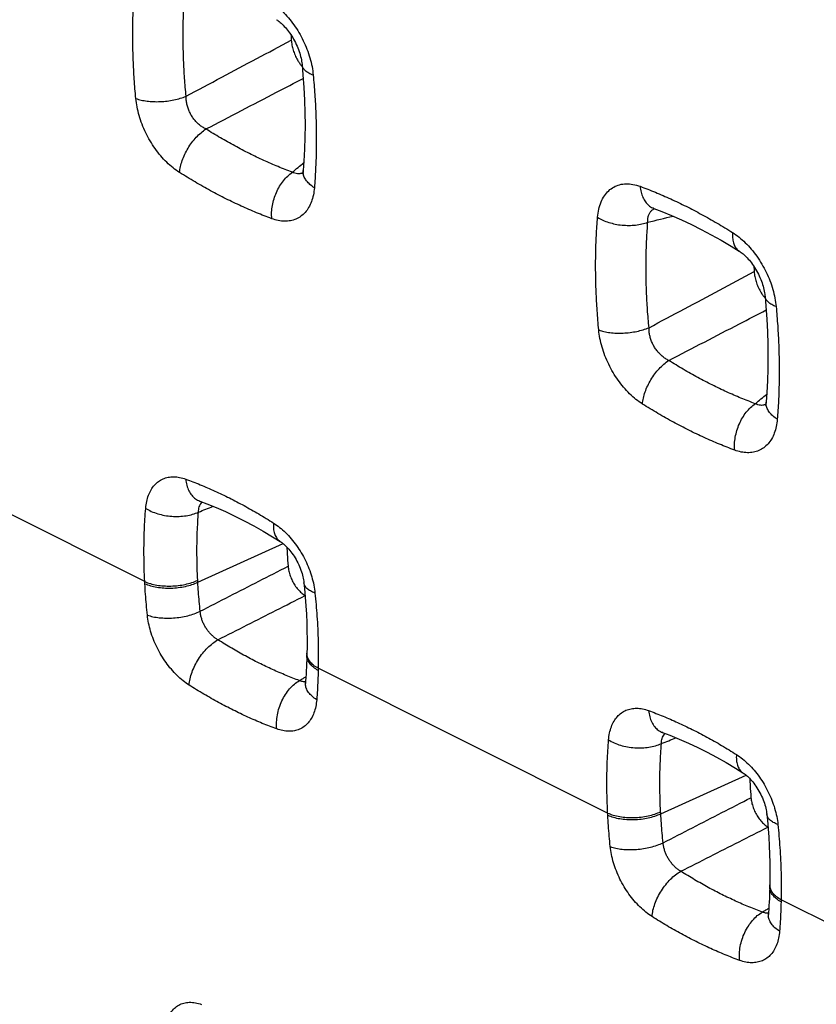
# Model space of a CAD drawing. Units: millimetres. Extents: x -23.7 to 23.7, y -28.8 to 29.2.
# Drawn here: x -19.5 to -15.4, y -15.2 to -10.1 of the extents above; entities that cross this region are included whole.
import ezdxf

# ---------------------------------------------------------------- set-up
doc = ezdxf.new("R2010")
doc.units = ezdxf.units.MM
doc.header["$LTSCALE"] = 16.335
doc.layers.get('0').update_dxf_attribs({"linetype": 'CONTINUOUS'})

msp = doc.modelspace()

# ---------------------------------------------------------------- linework, layer by layer
at = {"color": 9, "linetype": 'CONTINUOUS'}
for p, q in [((-18.8979, -13.0294), (-20.4012, -12.2778)), ((-18.6223, -13.0326), (-18.1793, -12.8319)), ((-16.4938, -14.2315), (-17.997, -13.4798)), ((-16.2181, -14.2347), (-15.7751, -14.034)), ((-14.0896, -15.4336), (-15.5929, -14.6819))]:
    msp.add_line(p, q, dxfattribs=at)
at = {"color": 7, "linetype": 'CONTINUOUS'}
for points in [[(-18.2141, -10.1115), (-18.2134, -10.112), (-18.2091, -10.1148), (-18.2046, -10.118), (-18.1998, -10.1216), (-18.1948, -10.1257), (-18.1896, -10.1302), (-18.1843, -10.1351), (-18.1788, -10.1404), (-18.1732, -10.1461), (-18.1676, -10.1522), (-18.162, -10.1587), (-18.1564, -10.1656), (-18.1508, -10.1728), (-18.1453, -10.1803), (-18.1399, -10.1881), (-18.1347, -10.1962), (-18.1295, -10.2045), (-18.1245, -10.213), (-18.1198, -10.2217), (-18.1152, -10.2306), (-18.1109, -10.2396), (-18.1068, -10.2487), (-18.103, -10.2578), (-18.0994, -10.2669), (-18.0962, -10.276), (-18.0932, -10.2849), (-18.0906, -10.2938), (-18.0882, -10.3025), (-18.0862, -10.311), (-18.0845, -10.3193), (-18.083, -10.3273), (-18.0819, -10.3349), (-18.081, -10.3422), (-18.0807, -10.3452)], [(-18.0807, -10.3452), (-18.0761, -10.3979), (-18.0715, -10.4642), (-18.0682, -10.5298), (-18.0663, -10.5947), (-18.0656, -10.6588), (-18.0662, -10.7221), (-18.0681, -10.7846), (-18.0714, -10.8462), (-18.0749, -10.8951)], [(-18.0749, -10.8951), (-18.075, -10.8962), (-18.0754, -10.9005), (-18.076, -10.9042), (-18.0766, -10.9074), (-18.0772, -10.91), (-18.0777, -10.9119), (-18.0781, -10.9129)], [(-16.2566, -11.0906), (-16.2561, -11.0907), (-16.2551, -11.091), (-16.2536, -11.0915), (-16.2532, -11.0917)], [(-16.2554, -11.0908), (-16.2559, -11.0907), (-16.2565, -11.0906)], [(-16.2531, -11.0917), (-16.213, -11.107), (-16.1619, -11.1279), (-16.1105, -11.1505), (-16.059, -11.1747), (-16.0073, -11.2005), (-15.9555, -11.228), (-15.9036, -11.2571), (-15.8517, -11.2877), (-15.8099, -11.3136)], [(-15.8099, -11.3136), (-15.8092, -11.314), (-15.805, -11.3168), (-15.8004, -11.3201), (-15.7956, -11.3237), (-15.7906, -11.3278), (-15.7855, -11.3323), (-15.7801, -11.3372), (-15.7746, -11.3425), (-15.7691, -11.3482), (-15.7635, -11.3543), (-15.7579, -11.3608), (-15.7523, -11.3677), (-15.7467, -11.3748), (-15.7412, -11.3824), (-15.7358, -11.3902), (-15.7305, -11.3982), (-15.7254, -11.4066), (-15.7204, -11.4151), (-15.7156, -11.4238), (-15.711, -11.4327), (-15.7067, -11.4417), (-15.7026, -11.4508), (-15.6988, -11.4599), (-15.6953, -11.469), (-15.692, -11.478), (-15.6891, -11.487), (-15.6864, -11.4959), (-15.6841, -11.5046), (-15.682, -11.5131), (-15.6803, -11.5214), (-15.6789, -11.5294), (-15.6777, -11.537), (-15.6768, -11.5443), (-15.6765, -11.5473)], [(-15.6765, -11.5473), (-15.672, -11.6), (-15.6674, -11.6663), (-15.6641, -11.7319), (-15.6621, -11.7968), (-15.6614, -11.8609), (-15.6621, -11.9242), (-15.664, -11.9867), (-15.6672, -12.0483), (-15.6707, -12.0972)], [(-15.6707, -12.0972), (-15.6708, -12.0983), (-15.6713, -12.1026), (-15.6718, -12.1063), (-15.6724, -12.1095), (-15.673, -12.1121), (-15.6736, -12.114), (-15.6739, -12.115)], [(-18.6116, -12.6113), (-18.6126, -12.6111), (-18.6135, -12.611), (-18.6139, -12.6109), (-18.6139, -12.6109), (-18.6133, -12.6111), (-18.6122, -12.6115)], [(-18.6122, -12.6115), (-18.575, -12.6255), (-18.5268, -12.645), (-18.4784, -12.6662), (-18.4298, -12.6889), (-18.381, -12.7134), (-18.332, -12.7394), (-18.283, -12.767), (-18.2339, -12.7962), (-18.1949, -12.8204)], [(-18.1949, -12.8204), (-18.1909, -12.8231), (-18.1866, -12.8261), (-18.182, -12.8297), (-18.1771, -12.8337), (-18.172, -12.8381), (-18.1667, -12.8431), (-18.1612, -12.8485), (-18.1557, -12.8543), (-18.1501, -12.8606), (-18.1444, -12.8673), (-18.1388, -12.8745), (-18.1332, -12.8819), (-18.1277, -12.8898), (-18.1223, -12.8979), (-18.1171, -12.9063), (-18.112, -12.9149), (-18.1072, -12.9238), (-18.1026, -12.9328), (-18.0982, -12.9419), (-18.0942, -12.951), (-18.0904, -12.9602), (-18.087, -12.9693), (-18.0839, -12.9783), (-18.0811, -12.9872), (-18.0787, -12.9958), (-18.0766, -13.0042), (-18.0748, -13.0123), (-18.0734, -13.0201), (-18.0722, -13.0274), (-18.0714, -13.0343), (-18.0713, -13.0353)], [(-18.0713, -13.0353), (-18.0683, -13.066), (-18.0644, -13.1107), (-18.0612, -13.1551), (-18.0587, -13.1991), (-18.0568, -13.2428), (-18.0556, -13.2862), (-18.0551, -13.3291), (-18.0551, -13.3717), (-18.0556, -13.4017)], [(-18.0556, -13.4017), (-18.056, -13.4173), (-18.0565, -13.436), (-18.0572, -13.4547), (-18.058, -13.4732), (-18.059, -13.4917), (-18.06, -13.5101), (-18.0612, -13.5283), (-18.0625, -13.5465), (-18.063, -13.5529)], [(-18.063, -13.553), (-18.0633, -13.5559), (-18.0637, -13.5588), (-18.0641, -13.5613), (-18.0645, -13.5634), (-18.0648, -13.5649), (-18.0651, -13.5659)], [(-16.2074, -13.8133), (-16.2084, -13.8132), (-16.2093, -13.8131), (-16.2098, -13.813), (-16.2097, -13.813), (-16.2091, -13.8132), (-16.2081, -13.8136)], [(-16.2081, -13.8136), (-16.1708, -13.8276), (-16.1227, -13.8471), (-16.0743, -13.8682), (-16.0256, -13.891), (-15.9768, -13.9154), (-15.9279, -13.9415), (-15.8788, -13.9691), (-15.8297, -13.9982), (-15.7908, -14.0225)], [(-15.7908, -14.0225), (-15.7868, -14.0252), (-15.7825, -14.0282), (-15.7778, -14.0317), (-15.773, -14.0357), (-15.7678, -14.0402), (-15.7625, -14.0452), (-15.7571, -14.0506), (-15.7515, -14.0564), (-15.7459, -14.0627), (-15.7402, -14.0694), (-15.7346, -14.0765), (-15.729, -14.084), (-15.7235, -14.0918), (-15.7181, -14.1), (-15.7129, -14.1084), (-15.7078, -14.117), (-15.703, -14.1259), (-15.6984, -14.1349), (-15.6941, -14.144), (-15.69, -14.1531), (-15.6862, -14.1623), (-15.6828, -14.1714), (-15.6797, -14.1804), (-15.6769, -14.1893), (-15.6745, -14.1979), (-15.6724, -14.2063), (-15.6706, -14.2144), (-15.6692, -14.2221), (-15.6681, -14.2295), (-15.6672, -14.2363), (-15.6671, -14.2373)], [(-15.6671, -14.2374), (-15.6641, -14.2681), (-15.6603, -14.3128), (-15.6571, -14.3572), (-15.6546, -14.4012), (-15.6527, -14.4449), (-15.6515, -14.4883), (-15.6509, -14.5312), (-15.651, -14.5738), (-15.6514, -14.6038)], [(-15.6514, -14.6038), (-15.6518, -14.6194), (-15.6524, -14.6381), (-15.653, -14.6568), (-15.6539, -14.6753), (-15.6548, -14.6938), (-15.6559, -14.7121), (-15.6571, -14.7304), (-15.6584, -14.7486), (-15.6589, -14.755)], [(-15.6589, -14.755), (-15.6591, -14.7579), (-15.6595, -14.7609), (-15.6599, -14.7634), (-15.6603, -14.7654), (-15.6607, -14.767), (-15.661, -14.768)]]:
    msp.add_lwpolyline(points, dxfattribs=at)
at = {"color": 9, "linetype": 'CONTINUOUS'}
for points, knots in [([(-18.9442, -10.5206), (-18.9474, -10.4872), (-18.9528, -10.4208), (-18.9581, -10.3216), (-18.9606, -10.2234), (-18.9602, -10.1264), (-18.9569, -10.0306), (-18.9528, -9.9671), (-18.9502, -9.9357)], [0, 0, 0, 0, 0.171666, 0.341277, 0.508885, 0.674514, 0.838198, 1, 1, 1, 1]), ([(-18.6832, -10.5091), (-18.6862, -10.4778), (-18.6913, -10.4156), (-18.6964, -10.3226), (-18.6988, -10.2306), (-18.6985, -10.1397), (-18.6955, -10.0499), (-18.6917, -9.9905), (-18.6893, -9.961)], [0, 0, 0, 0, 0.171681, 0.341301, 0.508899, 0.674514, 0.838197, 1, 1, 1, 1]), ([(-18.2489, -10.015), (-18.2373, -10.0222), (-18.2144, -10.0386), (-18.1819, -10.0675), (-18.1509, -10.1009), (-18.1223, -10.138), (-18.0964, -10.178), (-18.0739, -10.2202), (-18.0548, -10.2643), (-18.0396, -10.3093), (-18.0287, -10.3544), (-18.0243, -10.3845), (-18.023, -10.3993)], [0, 0, 0, 0, 0.088789, 0.183666, 0.28318, 0.385571, 0.489197, 0.593326, 0.697841, 0.801822, 0.903326, 1, 1, 1, 1]), ([(-18.6832, -10.5091), (-18.6216, -10.4762), (-18.4993, -10.4111), (-18.3172, -10.314), (-18.1968, -10.2497), (-18.137, -10.2178)], [0, 0, 0, 0, 0.338217, 0.671556, 1, 1, 1, 1]), ([(-18.023, -10.3993), (-18.0308, -10.3964), (-18.045, -10.3901), (-18.0629, -10.3779), (-18.0754, -10.3637), (-18.0799, -10.3521), (-18.0806, -10.346), (-18.0807, -10.3452)], [0, 0, 0, 0, 0.301048, 0.559223, 0.778796, 0.972798, 1, 1, 1, 1]), ([(-18.5804, -10.679), (-18.5188, -10.6471), (-18.3965, -10.5836), (-18.228, -10.4962), (-18.121, -10.4407), (-18.0748, -10.4167)], [0, 0, 0, 0, 0.365481, 0.725717, 1, 1, 1, 1]), ([(-18.023, -10.3993), (-18.0198, -10.4327), (-18.0145, -10.4991), (-18.0092, -10.5984), (-18.0067, -10.6965), (-18.0071, -10.7936), (-18.0103, -10.8894), (-18.0144, -10.9528), (-18.0169, -10.9842)], [0, 0, 0, 0, 0.171758, 0.341428, 0.50906, 0.674674, 0.838302, 1, 1, 1, 1]), ([(-18.9442, -10.5206), (-18.9353, -10.5239), (-18.9161, -10.5294), (-18.8853, -10.5347), (-18.852, -10.5374), (-18.817, -10.5372), (-18.7817, -10.5342), (-18.747, -10.5285), (-18.714, -10.5204), (-18.6931, -10.5131), (-18.6832, -10.5091)], [0, 0, 0, 0, 0.106847, 0.224822, 0.351394, 0.483519, 0.617851, 0.75093, 0.879363, 1, 1, 1, 1]), ([(-18.7171, -10.9053), (-18.7288, -10.8979), (-18.752, -10.8813), (-18.7848, -10.8521), (-18.8159, -10.8186), (-18.8446, -10.7814), (-18.8705, -10.7414), (-18.8932, -10.6991), (-18.9123, -10.655), (-18.9275, -10.61), (-18.9384, -10.5652), (-18.9428, -10.5352), (-18.9442, -10.5206)], [0, 0, 0, 0, 0.089926, 0.185546, 0.285353, 0.387528, 0.490938, 0.595208, 0.69984, 0.803481, 0.904126, 1, 1, 1, 1]), ([(-18.5804, -10.679), (-18.5863, -10.6762), (-18.598, -10.6697), (-18.6144, -10.6577), (-18.6297, -10.6435), (-18.6434, -10.6274), (-18.6554, -10.6098), (-18.6655, -10.5909), (-18.6735, -10.571), (-18.6792, -10.5505), (-18.6826, -10.5297), (-18.6833, -10.5159), (-18.6832, -10.5091)], [0, 0, 0, 0, 0.094018, 0.191584, 0.291571, 0.392643, 0.494183, 0.596318, 0.699053, 0.801554, 0.902316, 1, 1, 1, 1]), ([(-18.7171, -10.9053), (-18.7162, -10.895), (-18.7129, -10.8738), (-18.7037, -10.842), (-18.6904, -10.8099), (-18.6735, -10.7785), (-18.6535, -10.7488), (-18.631, -10.7217), (-18.6067, -10.6982), (-18.5892, -10.6848), (-18.5804, -10.679)], [0, 0, 0, 0, 0.11367, 0.235798, 0.364117, 0.495924, 0.628286, 0.758235, 0.882958, 1, 1, 1, 1]), ([(-18.1313, -10.9035), (-18.1562, -10.8943), (-18.2061, -10.8748), (-18.2806, -10.8423), (-18.3554, -10.8066), (-18.4304, -10.7674), (-18.5057, -10.7249), (-18.5555, -10.6947), (-18.5804, -10.679)], [0, 0, 0, 0, 0.158311, 0.319763, 0.484508, 0.652699, 0.824481, 1, 1, 1, 1]), ([(-18.238, -11.1448), (-18.2646, -11.135), (-18.3179, -11.1141), (-18.3973, -11.0795), (-18.4771, -11.0414), (-18.5572, -10.9996), (-18.6374, -10.9543), (-18.6905, -10.922), (-18.7171, -10.9053)], [0, 0, 0, 0, 0.158308, 0.319759, 0.484517, 0.652719, 0.824494, 1, 1, 1, 1]), ([(-18.238, -11.1448), (-18.2391, -11.1338), (-18.2395, -11.111), (-18.2356, -11.0765), (-18.2272, -11.0418), (-18.2147, -11.0082), (-18.1984, -10.9765), (-18.1788, -10.9479), (-18.1566, -10.9232), (-18.1399, -10.9094), (-18.1313, -10.9035)], [0, 0, 0, 0, 0.121131, 0.247722, 0.377752, 0.508927, 0.638865, 0.765279, 0.886164, 1, 1, 1, 1]), ([(-18.0842, -10.9099), (-18.0868, -10.9108), (-18.0937, -10.9123), (-18.1052, -10.9125), (-18.1185, -10.9096), (-18.1271, -10.9058), (-18.1313, -10.9035)], [0, 0, 0, 0, 0.168365, 0.428445, 0.704557, 1, 1, 1, 1]), ([(-18.0765, -10.9067), (-18.0777, -10.9074), (-18.0803, -10.9086), (-18.0829, -10.9095), (-18.0842, -10.9099)], [0, 0, 0, 0, 0.511356, 1, 1, 1, 1]), ([(-18.0169, -10.9842), (-18.025, -10.9792), (-18.0396, -10.9685), (-18.0575, -10.9497), (-18.0698, -10.9295), (-18.075, -10.9109), (-18.0752, -10.8994), (-18.0749, -10.8951)], [0, 0, 0, 0, 0.255189, 0.485828, 0.693629, 0.884294, 1, 1, 1, 1]), ([(-18.0169, -10.9842), (-18.018, -10.9968), (-18.0214, -11.0213), (-18.0311, -11.056), (-18.0454, -11.0867), (-18.0639, -11.1127), (-18.0863, -11.1332), (-18.1121, -11.148), (-18.141, -11.1567), (-18.1723, -11.1591), (-18.2053, -11.1553), (-18.2271, -11.1489), (-18.238, -11.1448)], [0, 0, 0, 0, 0.11625, 0.22635, 0.3295, 0.425967, 0.517266, 0.606355, 0.696929, 0.791962, 0.893008, 1, 1, 1, 1]), ([(-16.546, -11.1377), (-16.5449, -11.1236), (-16.5409, -11.0963), (-16.5291, -11.0583), (-16.5118, -11.0255), (-16.4895, -10.9989), (-16.4626, -10.9792), (-16.4317, -10.9669), (-16.3975, -10.9623), (-16.3613, -10.9655), (-16.3373, -10.9723), (-16.3253, -10.9767)], [0, 0, 0, 0, 0.130439, 0.252238, 0.364747, 0.469, 0.56851, 0.66813, 0.77197, 0.882317, 1, 1, 1, 1]), ([(-16.3253, -10.9767), (-16.2987, -10.9866), (-16.2452, -11.0075), (-16.1655, -11.0422), (-16.0854, -11.0804), (-16.0051, -11.1223), (-15.9246, -11.1678), (-15.8713, -11.2002), (-15.8447, -11.217)], [0, 0, 0, 0, 0.158308, 0.319756, 0.48451, 0.652711, 0.824487, 1, 1, 1, 1]), ([(-16.3253, -10.9767), (-16.3243, -10.987), (-16.3211, -11.0067), (-16.3118, -11.0341), (-16.2984, -11.0576), (-16.2812, -11.0764), (-16.2653, -11.0868), (-16.2556, -11.0908), (-16.2532, -11.0917)], [0, 0, 0, 0, 0.216253, 0.417941, 0.605145, 0.779986, 0.946747, 1, 1, 1, 1]), ([(-16.2851, -11.1631), (-16.2855, -11.1571), (-16.2854, -11.1454), (-16.2823, -11.129), (-16.2761, -11.1146), (-16.2669, -11.103), (-16.2577, -11.0963), (-16.252, -11.0934), (-16.2504, -11.0927)], [0, 0, 0, 0, 0.215618, 0.414345, 0.597511, 0.76988, 0.940162, 1, 1, 1, 1]), ([(-16.54, -11.7227), (-16.5432, -11.6893), (-16.5486, -11.6229), (-16.554, -11.5237), (-16.5564, -11.4255), (-16.5561, -11.3285), (-16.5528, -11.2326), (-16.5486, -11.1692), (-16.546, -11.1377)], [0, 0, 0, 0, 0.171666, 0.341277, 0.508885, 0.674514, 0.838198, 1, 1, 1, 1]), ([(-16.546, -11.1377), (-16.5373, -11.1432), (-16.5184, -11.1533), (-16.4875, -11.1649), (-16.4541, -11.1735), (-16.4191, -11.1787), (-16.3837, -11.1803), (-16.3489, -11.1784), (-16.3159, -11.1729), (-16.295, -11.1667), (-16.2851, -11.1631)], [0, 0, 0, 0, 0.114562, 0.237099, 0.365434, 0.496978, 0.628933, 0.758476, 0.882938, 1, 1, 1, 1]), ([(-16.279, -11.7111), (-16.282, -11.6799), (-16.2872, -11.6176), (-16.2922, -11.5247), (-16.2946, -11.4327), (-16.2944, -11.3418), (-16.2914, -11.252), (-16.2875, -11.1926), (-16.2851, -11.1631)], [0, 0, 0, 0, 0.171681, 0.341301, 0.508899, 0.674514, 0.838197, 1, 1, 1, 1]), ([(-15.8447, -11.217), (-15.8455, -11.2263), (-15.8457, -11.2439), (-15.8417, -11.2688), (-15.8332, -11.2901), (-15.8219, -11.3048), (-15.8133, -11.3114), (-15.8099, -11.3136)], [0, 0, 0, 0, 0.258366, 0.490807, 0.699196, 0.889634, 1, 1, 1, 1]), ([(-15.8447, -11.217), (-15.8332, -11.2243), (-15.8102, -11.2407), (-15.7778, -11.2696), (-15.7468, -11.303), (-15.7181, -11.3401), (-15.6923, -11.3801), (-15.6697, -11.4223), (-15.6506, -11.4663), (-15.6355, -11.5114), (-15.6246, -11.5565), (-15.6202, -11.5866), (-15.6188, -11.6014)], [0, 0, 0, 0, 0.088789, 0.183666, 0.28318, 0.385571, 0.489197, 0.593326, 0.697841, 0.801822, 0.903326, 1, 1, 1, 1]), ([(-16.279, -11.7111), (-16.2175, -11.6783), (-16.0952, -11.6132), (-15.9131, -11.5161), (-15.7926, -11.4518), (-15.7328, -11.4199)], [0, 0, 0, 0, 0.338217, 0.671556, 1, 1, 1, 1]), ([(-15.6188, -11.6014), (-15.6266, -11.5985), (-15.6408, -11.5922), (-15.6587, -11.58), (-15.6712, -11.5658), (-15.6757, -11.5541), (-15.6764, -11.548), (-15.6765, -11.5473)], [0, 0, 0, 0, 0.301048, 0.559223, 0.778796, 0.972798, 1, 1, 1, 1]), ([(-15.6188, -11.6014), (-15.6157, -11.6347), (-15.6103, -11.7012), (-15.605, -11.8005), (-15.6026, -11.8986), (-15.6029, -11.9956), (-15.6061, -12.0914), (-15.6102, -12.1548), (-15.6128, -12.1863)], [0, 0, 0, 0, 0.171758, 0.341428, 0.50906, 0.674674, 0.838302, 1, 1, 1, 1]), ([(-16.1762, -11.8811), (-16.1146, -11.8491), (-15.9923, -11.7857), (-15.8238, -11.6983), (-15.7169, -11.6428), (-15.6707, -11.6188)], [0, 0, 0, 0, 0.365481, 0.725717, 1, 1, 1, 1]), ([(-16.54, -11.7227), (-16.5312, -11.726), (-16.5119, -11.7315), (-16.4812, -11.7368), (-16.4478, -11.7394), (-16.4129, -11.7393), (-16.3775, -11.7363), (-16.3428, -11.7306), (-16.3099, -11.7224), (-16.289, -11.7152), (-16.279, -11.7111)], [0, 0, 0, 0, 0.106847, 0.224822, 0.351394, 0.483519, 0.617851, 0.75093, 0.879363, 1, 1, 1, 1]), ([(-16.3129, -12.1074), (-16.3246, -12.1), (-16.3478, -12.0834), (-16.3806, -12.0542), (-16.4117, -12.0207), (-16.4405, -11.9835), (-16.4663, -11.9435), (-16.489, -11.9012), (-16.5082, -11.8571), (-16.5234, -11.8121), (-16.5343, -11.7672), (-16.5387, -11.7373), (-16.54, -11.7227)], [0, 0, 0, 0, 0.089926, 0.185546, 0.285353, 0.387528, 0.490938, 0.595208, 0.69984, 0.803481, 0.904126, 1, 1, 1, 1]), ([(-16.1762, -11.8811), (-16.1821, -11.8783), (-16.1938, -11.8718), (-16.2103, -11.8598), (-16.2255, -11.8455), (-16.2393, -11.8295), (-16.2512, -11.8119), (-16.2613, -11.793), (-16.2693, -11.7731), (-16.2751, -11.7525), (-16.2785, -11.7318), (-16.2791, -11.7179), (-16.279, -11.7111)], [0, 0, 0, 0, 0.094018, 0.191584, 0.291571, 0.392643, 0.494183, 0.596318, 0.699053, 0.801554, 0.902316, 1, 1, 1, 1]), ([(-16.3129, -12.1074), (-16.3121, -12.0971), (-16.3087, -12.0759), (-16.2995, -12.0441), (-16.2863, -12.012), (-16.2694, -11.9805), (-16.2493, -11.9508), (-16.2268, -11.9238), (-16.2026, -11.9003), (-16.1851, -11.8869), (-16.1762, -11.8811)], [0, 0, 0, 0, 0.11367, 0.235798, 0.364117, 0.495924, 0.628286, 0.758235, 0.882958, 1, 1, 1, 1]), ([(-15.7271, -12.1056), (-15.752, -12.0964), (-15.8019, -12.0768), (-15.8764, -12.0444), (-15.9512, -12.0086), (-16.0263, -11.9695), (-16.1015, -11.927), (-16.1513, -11.8968), (-16.1762, -11.8811)], [0, 0, 0, 0, 0.158311, 0.319763, 0.484508, 0.652699, 0.824481, 1, 1, 1, 1]), ([(-15.8339, -12.3469), (-15.8604, -12.3371), (-15.9137, -12.3162), (-15.9932, -12.2816), (-16.0729, -12.2435), (-16.153, -12.2017), (-16.2333, -12.1564), (-16.2863, -12.1241), (-16.3129, -12.1074)], [0, 0, 0, 0, 0.158308, 0.319759, 0.484517, 0.652719, 0.824494, 1, 1, 1, 1]), ([(-15.8339, -12.3469), (-15.8349, -12.3358), (-15.8354, -12.3131), (-15.8314, -12.2786), (-15.8231, -12.2439), (-15.8105, -12.2102), (-15.7942, -12.1786), (-15.7746, -12.15), (-15.7524, -12.1253), (-15.7357, -12.1115), (-15.7271, -12.1056)], [0, 0, 0, 0, 0.121131, 0.247722, 0.377752, 0.508927, 0.638865, 0.765279, 0.886164, 1, 1, 1, 1]), ([(-15.68, -12.112), (-15.6827, -12.1128), (-15.6895, -12.1144), (-15.7011, -12.1146), (-15.7143, -12.1116), (-15.7229, -12.1079), (-15.7271, -12.1056)], [0, 0, 0, 0, 0.168365, 0.428445, 0.704557, 1, 1, 1, 1]), ([(-15.6723, -12.1088), (-15.6736, -12.1095), (-15.6761, -12.1106), (-15.6787, -12.1116), (-15.68, -12.112)], [0, 0, 0, 0, 0.511356, 1, 1, 1, 1]), ([(-15.6128, -12.1863), (-15.6208, -12.1812), (-15.6354, -12.1705), (-15.6534, -12.1518), (-15.6656, -12.1316), (-15.6709, -12.113), (-15.6711, -12.1015), (-15.6707, -12.0972)], [0, 0, 0, 0, 0.255189, 0.485828, 0.693629, 0.884294, 1, 1, 1, 1]), ([(-15.6128, -12.1863), (-15.6138, -12.1989), (-15.6172, -12.2234), (-15.627, -12.2581), (-15.6412, -12.2888), (-15.6597, -12.3148), (-15.6821, -12.3353), (-15.708, -12.3501), (-15.7368, -12.3588), (-15.7682, -12.3612), (-15.8011, -12.3573), (-15.823, -12.3509), (-15.8339, -12.3469)], [0, 0, 0, 0, 0.11625, 0.22635, 0.3295, 0.425967, 0.517266, 0.606355, 0.696929, 0.791962, 0.893008, 1, 1, 1, 1]), ([(-18.893, -12.6491), (-18.8921, -12.6371), (-18.8888, -12.614), (-18.8796, -12.5814), (-18.8661, -12.5525), (-18.8487, -12.5281), (-18.8276, -12.5088), (-18.8033, -12.4948), (-18.7761, -12.4866), (-18.7467, -12.4842), (-18.7159, -12.4877), (-18.6954, -12.4936), (-18.6852, -12.4973)], [0, 0, 0, 0, 0.116823, 0.22711, 0.330266, 0.42665, 0.518047, 0.607464, 0.698278, 0.793177, 0.893591, 1, 1, 1, 1]), ([(-18.6852, -12.4973), (-18.6599, -12.5065), (-18.6093, -12.5261), (-18.5336, -12.5588), (-18.4577, -12.595), (-18.3814, -12.6349), (-18.305, -12.6783), (-18.2544, -12.7092), (-18.2291, -12.7253)], [0, 0, 0, 0, 0.157844, 0.318993, 0.483631, 0.651911, 0.823974, 1, 1, 1, 1]), ([(-18.6852, -12.4973), (-18.6841, -12.5081), (-18.6804, -12.5288), (-18.6699, -12.5574), (-18.6549, -12.5815), (-18.6357, -12.6001), (-18.6204, -12.6085), (-18.6124, -12.6114), (-18.6122, -12.6115)], [0, 0, 0, 0, 0.228563, 0.440878, 0.637286, 0.820704, 0.996667, 1, 1, 1, 1]), ([(-18.6099, -12.6299), (-18.6081, -12.6264), (-18.6058, -12.6231), (-18.6032, -12.62), (-18.6031, -12.6199)], [0, 0, 0, 0, 0.965421, 1, 1, 1, 1]), ([(-18.8979, -13.0294), (-18.9003, -12.9821), (-18.9029, -12.8926), (-18.9008, -12.7657), (-18.896, -12.6863), (-18.893, -12.6491)], [0, 0, 0, 0, 0.373049, 0.705586, 1, 1, 1, 1]), ([(-18.893, -12.6491), (-18.8838, -12.6549), (-18.8635, -12.6656), (-18.8305, -12.6778), (-18.7948, -12.6863), (-18.7575, -12.691), (-18.7201, -12.6916), (-18.6837, -12.6882), (-18.6497, -12.6808), (-18.6285, -12.6731), (-18.6187, -12.6685)], [0, 0, 0, 0, 0.115709, 0.239696, 0.369483, 0.502128, 0.63448, 0.763407, 0.886035, 1, 1, 1, 1]), ([(-18.6228, -13.0223), (-18.6251, -12.9783), (-18.6276, -12.8951), (-18.6258, -12.777), (-18.6215, -12.7032), (-18.6187, -12.6685)], [0, 0, 0, 0, 0.373043, 0.705582, 1, 1, 1, 1]), ([(-18.6187, -12.6685), (-18.6187, -12.6638), (-18.6181, -12.6546), (-18.6152, -12.6415), (-18.6119, -12.6335), (-18.6099, -12.6299)], [0, 0, 0, 0, 0.35529, 0.688743, 1, 1, 1, 1]), ([(-18.2291, -12.7253), (-18.2299, -12.735), (-18.2301, -12.7535), (-18.2254, -12.7793), (-18.2157, -12.801), (-18.2043, -12.8139), (-18.1968, -12.8192), (-18.1949, -12.8204)], [0, 0, 0, 0, 0.274982, 0.520375, 0.739039, 0.939363, 1, 1, 1, 1]), ([(-18.2291, -12.7253), (-18.2182, -12.7322), (-18.1965, -12.7479), (-18.1658, -12.7753), (-18.1364, -12.8069), (-18.1092, -12.8421), (-18.0846, -12.8799), (-18.063, -12.9199), (-18.0447, -12.9616), (-18.0301, -13.0041), (-18.0195, -13.0465), (-18.0151, -13.0748), (-18.0137, -13.0887)], [0, 0, 0, 0, 0.088896, 0.183842, 0.283433, 0.385936, 0.489819, 0.594305, 0.698998, 0.80281, 0.903742, 1, 1, 1, 1]), ([(-18.61, -13.1837), (-18.559, -13.1576), (-18.4573, -13.1054), (-18.3052, -13.0273), (-18.204, -12.9754), (-18.1535, -12.9495)], [0, 0, 0, 0, 0.335082, 0.668416, 1, 1, 1, 1]), ([(-18.8979, -13.0294), (-18.8885, -13.0336), (-18.8679, -13.0409), (-18.8349, -13.0483), (-18.7991, -13.0524), (-18.7617, -13.0531), (-18.7242, -13.0504), (-18.6879, -13.0444), (-18.6539, -13.0353), (-18.6327, -13.027), (-18.6228, -13.0223)], [0, 0, 0, 0, 0.110018, 0.230736, 0.359397, 0.492676, 0.626951, 0.758538, 0.88392, 1, 1, 1, 1]), ([(-18.8973, -13.0406), (-18.8974, -13.0387), (-18.8976, -13.035), (-18.8978, -13.0313), (-18.8979, -13.0294)], [0, 0, 0, 0, 0.500207, 1, 1, 1, 1]), ([(-18.8973, -13.0406), (-18.8879, -13.0448), (-18.8673, -13.0519), (-18.8343, -13.0591), (-18.7985, -13.0631), (-18.7612, -13.0637), (-18.7237, -13.0609), (-18.6873, -13.0549), (-18.6533, -13.0457), (-18.6321, -13.0373), (-18.6223, -13.0326)], [0, 0, 0, 0, 0.109855, 0.23048, 0.359107, 0.492403, 0.626731, 0.758393, 0.883855, 1, 1, 1, 1]), ([(-18.6223, -13.0326), (-18.6224, -13.0309), (-18.6226, -13.0275), (-18.6227, -13.024), (-18.6228, -13.0223)], [0, 0, 0, 0, 0.500219, 1, 1, 1, 1]), ([(-18.61, -13.1837), (-18.6118, -13.1669), (-18.6151, -13.1332), (-18.6192, -13.0828), (-18.6213, -13.0493), (-18.6223, -13.0326)], [0, 0, 0, 0, 0.33597, 0.669263, 1, 1, 1, 1]), ([(-18.0137, -13.0887), (-18.0219, -13.0857), (-18.0368, -13.0791), (-18.0554, -13.0661), (-18.0673, -13.0513), (-18.0707, -13.0402), (-18.0713, -13.0353)], [0, 0, 0, 0, 0.319274, 0.590175, 0.818931, 1, 1, 1, 1]), ([(-18.8844, -13.2033), (-18.8863, -13.1851), (-18.8898, -13.1489), (-18.8941, -13.0946), (-18.8964, -13.0586), (-18.8973, -13.0406)], [0, 0, 0, 0, 0.335943, 0.669256, 1, 1, 1, 1]), ([(-18.0137, -13.0887), (-18.0096, -13.1287), (-18.0025, -13.2123), (-17.9964, -13.3427), (-17.9961, -13.4331), (-17.997, -13.4798)], [0, 0, 0, 0, 0.307958, 0.641931, 1, 1, 1, 1]), ([(-18.5177, -13.3317), (-18.4672, -13.3061), (-18.3663, -13.2549), (-18.2155, -13.1783), (-18.1152, -13.1274), (-18.0652, -13.102)], [0, 0, 0, 0, 0.335053, 0.668391, 1, 1, 1, 1]), ([(-18.8844, -13.2033), (-18.8749, -13.2068), (-18.8544, -13.2125), (-18.8215, -13.2176), (-18.7858, -13.2197), (-18.7486, -13.2186), (-18.7112, -13.2143), (-18.6749, -13.2071), (-18.6411, -13.1971), (-18.6199, -13.1885), (-18.61, -13.1837)], [0, 0, 0, 0, 0.107514, 0.2268, 0.354958, 0.488492, 0.623581, 0.756315, 0.88292, 1, 1, 1, 1]), ([(-18.5177, -13.3317), (-18.5225, -13.329), (-18.532, -13.3229), (-18.5455, -13.312), (-18.5583, -13.2993), (-18.5701, -13.2851), (-18.5807, -13.2697), (-18.59, -13.2533), (-18.5977, -13.2362), (-18.6037, -13.2187), (-18.608, -13.2012), (-18.6095, -13.1895), (-18.61, -13.1837)], [0, 0, 0, 0, 0.091142, 0.187479, 0.287688, 0.390115, 0.493522, 0.597377, 0.701295, 0.804193, 0.904285, 1, 1, 1, 1]), ([(-18.6674, -13.567), (-18.6784, -13.56), (-18.7002, -13.5443), (-18.7311, -13.5168), (-18.7606, -13.4851), (-18.788, -13.45), (-18.8128, -13.4121), (-18.8345, -13.372), (-18.853, -13.3304), (-18.8678, -13.2879), (-18.8785, -13.2455), (-18.8829, -13.2172), (-18.8844, -13.2033)], [0, 0, 0, 0, 0.089218, 0.184378, 0.28407, 0.386536, 0.490399, 0.594982, 0.699748, 0.803452, 0.904125, 1, 1, 1, 1]), ([(-18.6674, -13.567), (-18.6666, -13.556), (-18.663, -13.5334), (-18.6529, -13.4995), (-18.6382, -13.4653), (-18.6194, -13.4321), (-18.5973, -13.4011), (-18.5726, -13.3733), (-18.5462, -13.3499), (-18.5272, -13.3371), (-18.5177, -13.3317)], [0, 0, 0, 0, 0.114134, 0.237424, 0.367229, 0.500389, 0.633496, 0.763144, 0.886185, 1, 1, 1, 1]), ([(-18.094, -13.5436), (-18.1175, -13.535), (-18.1645, -13.5167), (-18.2347, -13.4863), (-18.3052, -13.4527), (-18.3761, -13.4157), (-18.4472, -13.3754), (-18.4942, -13.3466), (-18.5177, -13.3317)], [0, 0, 0, 0, 0.157777, 0.318898, 0.483519, 0.651807, 0.823916, 1, 1, 1, 1]), ([(-17.9973, -13.4906), (-18.0057, -13.4859), (-18.0211, -13.4758), (-18.0398, -13.4575), (-18.052, -13.4374), (-18.0558, -13.4215), (-18.0559, -13.4131), (-18.0558, -13.4117)], [0, 0, 0, 0, 0.282725, 0.533532, 0.755835, 0.959303, 1, 1, 1, 1]), ([(-17.997, -13.4798), (-18.0055, -13.4752), (-18.0209, -13.4651), (-18.0395, -13.447), (-18.0481, -13.4331), (-18.051, -13.426)], [0, 0, 0, 0, 0.374421, 0.706222, 1, 1, 1, 1]), ([(-17.9973, -13.4906), (-17.9977, -13.5077), (-17.9988, -13.5418), (-18.0014, -13.5926), (-18.0037, -13.6262), (-18.005, -13.643)], [0, 0, 0, 0, 0.336746, 0.670054, 1, 1, 1, 1]), ([(-17.997, -13.4798), (-17.9971, -13.4816), (-17.9971, -13.4852), (-17.9972, -13.4888), (-17.9973, -13.4906)], [0, 0, 0, 0, 0.500261, 1, 1, 1, 1]), ([(-18.2123, -13.7946), (-18.2135, -13.7828), (-18.2142, -13.7584), (-18.2098, -13.7215), (-18.2005, -13.6846), (-18.1864, -13.6489), (-18.1682, -13.6158), (-18.1464, -13.5865), (-18.1218, -13.5619), (-18.1034, -13.5489), (-18.094, -13.5436)], [0, 0, 0, 0, 0.122087, 0.249956, 0.381285, 0.513432, 0.643685, 0.769502, 0.888753, 1, 1, 1, 1]), ([(-18.0738, -13.5492), (-18.0765, -13.5488), (-18.0834, -13.5476), (-18.0901, -13.5453), (-18.094, -13.5436)], [0, 0, 0, 0, 0.386821, 1, 1, 1, 1]), ([(-18.2123, -13.7946), (-18.2374, -13.7854), (-18.288, -13.7658), (-18.3634, -13.7331), (-18.4392, -13.6969), (-18.5153, -13.6572), (-18.5917, -13.6139), (-18.6422, -13.583), (-18.6674, -13.567)], [0, 0, 0, 0, 0.157778, 0.31889, 0.483519, 0.651814, 0.823916, 1, 1, 1, 1]), ([(-18.005, -13.643), (-18.0135, -13.6376), (-18.029, -13.6261), (-18.0475, -13.6059), (-18.0596, -13.584), (-18.0634, -13.5658), (-18.0632, -13.5556), (-18.063, -13.553)], [0, 0, 0, 0, 0.26914, 0.511306, 0.72898, 0.929622, 1, 1, 1, 1]), ([(-18.005, -13.643), (-18.006, -13.6549), (-18.0091, -13.6779), (-18.0182, -13.7105), (-18.0316, -13.7394), (-18.0489, -13.7638), (-18.0699, -13.7832), (-18.0941, -13.7971), (-18.1213, -13.8054), (-18.1506, -13.8077), (-18.1815, -13.8042), (-18.202, -13.7983), (-18.2123, -13.7946)], [0, 0, 0, 0, 0.116535, 0.2267, 0.329834, 0.426279, 0.517673, 0.606959, 0.69764, 0.79256, 0.893177, 1, 1, 1, 1]), ([(-16.4889, -13.8511), (-16.4879, -13.8392), (-16.4847, -13.8161), (-16.4754, -13.7835), (-16.4619, -13.7546), (-16.4445, -13.7302), (-16.4234, -13.7109), (-16.3991, -13.6969), (-16.372, -13.6887), (-16.3426, -13.6863), (-16.3117, -13.6898), (-16.2913, -13.6956), (-16.281, -13.6994)], [0, 0, 0, 0, 0.116823, 0.22711, 0.330266, 0.42665, 0.518047, 0.607464, 0.698278, 0.793177, 0.893591, 1, 1, 1, 1]), ([(-16.281, -13.6994), (-16.2558, -13.7086), (-16.2051, -13.7282), (-16.1295, -13.7609), (-16.0535, -13.7971), (-15.9773, -13.8369), (-15.9008, -13.8803), (-15.8502, -13.9113), (-15.8249, -13.9274)], [0, 0, 0, 0, 0.157844, 0.318993, 0.483631, 0.651911, 0.823974, 1, 1, 1, 1]), ([(-16.281, -13.6994), (-16.2799, -13.7102), (-16.2762, -13.7309), (-16.2657, -13.7595), (-16.2507, -13.7836), (-16.2316, -13.8022), (-16.2162, -13.8106), (-16.2082, -13.8135), (-16.2081, -13.8136)], [0, 0, 0, 0, 0.228563, 0.440878, 0.637286, 0.820704, 0.996667, 1, 1, 1, 1]), ([(-16.4938, -14.2315), (-16.4962, -14.1842), (-16.4987, -14.0947), (-16.4966, -13.9678), (-16.4919, -13.8884), (-16.4889, -13.8511)], [0, 0, 0, 0, 0.373049, 0.705586, 1, 1, 1, 1]), ([(-16.4889, -13.8511), (-16.4796, -13.857), (-16.4594, -13.8677), (-16.4264, -13.8798), (-16.3906, -13.8884), (-16.3534, -13.8931), (-16.3159, -13.8937), (-16.2795, -13.8903), (-16.2455, -13.8829), (-16.2244, -13.8752), (-16.2145, -13.8706)], [0, 0, 0, 0, 0.115709, 0.239696, 0.369483, 0.502128, 0.63448, 0.763407, 0.886035, 1, 1, 1, 1]), ([(-16.2145, -13.8706), (-16.2145, -13.8659), (-16.2139, -13.8567), (-16.2111, -13.8436), (-16.2078, -13.8356), (-16.2058, -13.832)], [0, 0, 0, 0, 0.35529, 0.688743, 1, 1, 1, 1]), ([(-16.2058, -13.832), (-16.2039, -13.8285), (-16.2017, -13.8252), (-16.199, -13.8221), (-16.1989, -13.822)], [0, 0, 0, 0, 0.965421, 1, 1, 1, 1]), ([(-16.2187, -14.2243), (-16.221, -14.1804), (-16.2234, -14.0971), (-16.2216, -13.9791), (-16.2173, -13.9052), (-16.2145, -13.8706)], [0, 0, 0, 0, 0.373043, 0.705582, 1, 1, 1, 1]), ([(-15.8249, -13.9274), (-15.8257, -13.9371), (-15.8259, -13.9555), (-15.8212, -13.9814), (-15.8116, -14.003), (-15.8002, -14.016), (-15.7926, -14.0213), (-15.7908, -14.0225)], [0, 0, 0, 0, 0.274982, 0.520375, 0.739039, 0.939363, 1, 1, 1, 1]), ([(-15.8249, -13.9274), (-15.814, -13.9343), (-15.7924, -13.95), (-15.7616, -13.9774), (-15.7323, -14.009), (-15.705, -14.0441), (-15.6804, -14.082), (-15.6588, -14.122), (-15.6405, -14.1636), (-15.6259, -14.2062), (-15.6153, -14.2486), (-15.611, -14.2769), (-15.6095, -14.2908)], [0, 0, 0, 0, 0.088896, 0.183842, 0.283433, 0.385936, 0.489819, 0.594305, 0.698998, 0.80281, 0.903742, 1, 1, 1, 1]), ([(-16.2058, -14.3858), (-16.1549, -14.3597), (-16.0531, -14.3075), (-15.901, -14.2294), (-15.7998, -14.1775), (-15.7494, -14.1516)], [0, 0, 0, 0, 0.335082, 0.668416, 1, 1, 1, 1]), ([(-16.4938, -14.2315), (-16.4843, -14.2357), (-16.4638, -14.243), (-16.4307, -14.2503), (-16.3949, -14.2545), (-16.3576, -14.2552), (-16.3201, -14.2525), (-16.2837, -14.2465), (-16.2497, -14.2374), (-16.2285, -14.229), (-16.2187, -14.2243)], [0, 0, 0, 0, 0.110018, 0.230736, 0.359397, 0.492676, 0.626951, 0.758538, 0.88392, 1, 1, 1, 1]), ([(-16.4932, -14.2427), (-16.4933, -14.2408), (-16.4935, -14.2371), (-16.4937, -14.2333), (-16.4938, -14.2315)], [0, 0, 0, 0, 0.500207, 1, 1, 1, 1]), ([(-16.4932, -14.2427), (-16.4837, -14.2468), (-16.4632, -14.254), (-16.4301, -14.2612), (-16.3943, -14.2652), (-16.357, -14.2658), (-16.3195, -14.263), (-16.2831, -14.2569), (-16.2492, -14.2478), (-16.228, -14.2394), (-16.2181, -14.2347)], [0, 0, 0, 0, 0.109855, 0.23048, 0.359107, 0.492403, 0.626731, 0.758393, 0.883855, 1, 1, 1, 1]), ([(-16.4802, -14.4054), (-16.4821, -14.3872), (-16.4856, -14.351), (-16.4899, -14.2967), (-16.4922, -14.2606), (-16.4932, -14.2427)], [0, 0, 0, 0, 0.335943, 0.669256, 1, 1, 1, 1]), ([(-16.2181, -14.2347), (-16.2182, -14.233), (-16.2184, -14.2295), (-16.2186, -14.2261), (-16.2187, -14.2243)], [0, 0, 0, 0, 0.500219, 1, 1, 1, 1]), ([(-16.2058, -14.3858), (-16.2076, -14.3689), (-16.2109, -14.3353), (-16.215, -14.2849), (-16.2172, -14.2514), (-16.2181, -14.2347)], [0, 0, 0, 0, 0.33597, 0.669263, 1, 1, 1, 1]), ([(-15.6095, -14.2908), (-15.6178, -14.2878), (-15.6327, -14.2812), (-15.6512, -14.2682), (-15.6632, -14.2534), (-15.6666, -14.2423), (-15.6671, -14.2374)], [0, 0, 0, 0, 0.319274, 0.590175, 0.818931, 1, 1, 1, 1]), ([(-16.1135, -14.5338), (-16.063, -14.5082), (-15.9622, -14.457), (-15.8113, -14.3804), (-15.7111, -14.3295), (-15.661, -14.3041)], [0, 0, 0, 0, 0.335053, 0.668392, 1, 1, 1, 1]), ([(-15.6095, -14.2908), (-15.6055, -14.3308), (-15.5984, -14.4143), (-15.5922, -14.5448), (-15.5919, -14.6352), (-15.5929, -14.6819)], [0, 0, 0, 0, 0.307958, 0.641931, 1, 1, 1, 1]), ([(-16.4802, -14.4054), (-16.4707, -14.4089), (-16.4502, -14.4146), (-16.4173, -14.4197), (-16.3816, -14.4218), (-16.3444, -14.4207), (-16.307, -14.4164), (-16.2708, -14.4092), (-16.2369, -14.3992), (-16.2157, -14.3906), (-16.2058, -14.3858)], [0, 0, 0, 0, 0.107514, 0.2268, 0.354958, 0.488492, 0.623581, 0.756315, 0.88292, 1, 1, 1, 1]), ([(-16.2633, -14.7691), (-16.2742, -14.7621), (-16.296, -14.7464), (-16.3269, -14.7189), (-16.3564, -14.6872), (-16.3838, -14.6521), (-16.4086, -14.6142), (-16.4304, -14.5741), (-16.4488, -14.5325), (-16.4636, -14.4899), (-16.4743, -14.4476), (-16.4787, -14.4193), (-16.4802, -14.4054)], [0, 0, 0, 0, 0.089218, 0.184378, 0.28407, 0.386536, 0.490399, 0.594982, 0.699748, 0.803452, 0.904125, 1, 1, 1, 1]), ([(-16.1135, -14.5338), (-16.1183, -14.5311), (-16.1278, -14.525), (-16.1413, -14.514), (-16.1541, -14.5013), (-16.166, -14.4871), (-16.1766, -14.4718), (-16.1858, -14.4554), (-16.1935, -14.4383), (-16.1996, -14.4208), (-16.2038, -14.4033), (-16.2054, -14.3916), (-16.2058, -14.3858)], [0, 0, 0, 0, 0.091142, 0.187479, 0.287688, 0.390115, 0.493522, 0.597377, 0.701295, 0.804193, 0.904285, 1, 1, 1, 1]), ([(-16.2633, -14.7691), (-16.2624, -14.7581), (-16.2588, -14.7355), (-16.2487, -14.7016), (-16.234, -14.6674), (-16.2152, -14.6342), (-16.1931, -14.6032), (-16.1684, -14.5754), (-16.142, -14.552), (-16.1231, -14.5392), (-16.1135, -14.5338)], [0, 0, 0, 0, 0.114134, 0.237424, 0.367229, 0.500389, 0.633496, 0.763144, 0.886185, 1, 1, 1, 1]), ([(-15.6899, -14.7456), (-15.7133, -14.7371), (-15.7603, -14.7188), (-15.8305, -14.6884), (-15.9011, -14.6547), (-15.9719, -14.6178), (-16.043, -14.5775), (-16.09, -14.5487), (-16.1135, -14.5338)], [0, 0, 0, 0, 0.157777, 0.318898, 0.483519, 0.651807, 0.823916, 1, 1, 1, 1]), ([(-15.5931, -14.6927), (-15.6016, -14.688), (-15.617, -14.6779), (-15.6356, -14.6596), (-15.6479, -14.6395), (-15.6516, -14.6236), (-15.6517, -14.6152), (-15.6517, -14.6138)], [0, 0, 0, 0, 0.282725, 0.533532, 0.755835, 0.959303, 1, 1, 1, 1]), ([(-15.5929, -14.6819), (-15.6013, -14.6772), (-15.6167, -14.6672), (-15.6354, -14.6491), (-15.644, -14.6351), (-15.6468, -14.6281)], [0, 0, 0, 0, 0.374421, 0.706222, 1, 1, 1, 1]), ([(-15.5931, -14.6927), (-15.5935, -14.7098), (-15.5947, -14.7439), (-15.5972, -14.7947), (-15.5996, -14.8283), (-15.6009, -14.8451)], [0, 0, 0, 0, 0.336746, 0.670054, 1, 1, 1, 1]), ([(-15.5929, -14.6819), (-15.5929, -14.6837), (-15.593, -14.6873), (-15.5931, -14.6909), (-15.5931, -14.6927)], [0, 0, 0, 0, 0.500261, 1, 1, 1, 1]), ([(-15.8081, -14.9966), (-15.8333, -14.9875), (-15.8838, -14.9678), (-15.9593, -14.9352), (-16.035, -14.899), (-16.1111, -14.8593), (-16.1875, -14.816), (-16.238, -14.7851), (-16.2633, -14.7691)], [0, 0, 0, 0, 0.157778, 0.31889, 0.483519, 0.651814, 0.823916, 1, 1, 1, 1]), ([(-15.8081, -14.9966), (-15.8094, -14.9849), (-15.81, -14.9605), (-15.8057, -14.9236), (-15.7963, -14.8867), (-15.7823, -14.851), (-15.764, -14.8179), (-15.7422, -14.7885), (-15.7176, -14.764), (-15.6993, -14.751), (-15.6899, -14.7456)], [0, 0, 0, 0, 0.122087, 0.249956, 0.381285, 0.513432, 0.643685, 0.769502, 0.888753, 1, 1, 1, 1]), ([(-15.6696, -14.7512), (-15.6723, -14.7509), (-15.6792, -14.7496), (-15.6859, -14.7473), (-15.6899, -14.7456)], [0, 0, 0, 0, 0.386821, 1, 1, 1, 1]), ([(-15.6009, -14.8451), (-15.6094, -14.8397), (-15.6248, -14.8282), (-15.6433, -14.8079), (-15.6554, -14.786), (-15.6593, -14.7679), (-15.6591, -14.7577), (-15.6589, -14.755)], [0, 0, 0, 0, 0.26914, 0.511306, 0.72898, 0.929622, 1, 1, 1, 1]), ([(-15.6009, -14.8451), (-15.6018, -14.8569), (-15.6049, -14.88), (-15.6141, -14.9126), (-15.6274, -14.9415), (-15.6447, -14.9659), (-15.6657, -14.9853), (-15.69, -14.9992), (-15.7171, -15.0074), (-15.7465, -15.0098), (-15.7774, -15.0063), (-15.7978, -15.0004), (-15.8081, -14.9966)], [0, 0, 0, 0, 0.116535, 0.2267, 0.329834, 0.426279, 0.517673, 0.606959, 0.69764, 0.79256, 0.893177, 1, 1, 1, 1]), ([(-18.7918, -15.3652), (-18.7911, -15.353), (-18.7882, -15.3295), (-18.7787, -15.2965), (-18.7644, -15.268), (-18.7454, -15.2448), (-18.7222, -15.2276), (-18.6954, -15.2169), (-18.6658, -15.2129), (-18.6342, -15.2157), (-18.6132, -15.2215), (-18.6027, -15.2253)], [0, 0, 0, 0, 0.12969, 0.250774, 0.362762, 0.466754, 0.566116, 0.665678, 0.769833, 0.881244, 1, 1, 1, 1])]:
    msp.add_open_spline(points, degree=3, knots=knots, dxfattribs=at)
at = {"color": 7, "linetype": 'CONTINUOUS'}
for points in [[(-18.1385, -10.1905), (-18.138, -10.1996), (-18.1375, -10.2087), (-18.137, -10.2178)], [(-18.0839, -10.3509), (-18.0826, -10.3525), (-18.0812, -10.3542), (-18.0798, -10.3559)], [(-15.7343, -11.3926), (-15.7339, -11.4017), (-15.7333, -11.4108), (-15.7328, -11.4199)], [(-15.6797, -11.5529), (-15.6784, -11.5546), (-15.677, -11.5563), (-15.6756, -11.558)]]:
    msp.add_open_spline(points, degree=3, dxfattribs=at)
for points, knots in [([(-18.137, -10.2178), (-18.1364, -10.2264), (-18.1342, -10.2439), (-18.1275, -10.27), (-18.1177, -10.2958), (-18.1079, -10.3152), (-18.1015, -10.3258), (-18.0998, -10.3285)], [0, 0, 0, 0, 0.219187, 0.448634, 0.683315, 0.92111, 1, 1, 1, 1]), ([(-18.0998, -10.3285), (-18.0965, -10.3337), (-18.0914, -10.3412), (-18.0858, -10.3485), (-18.0839, -10.3509)], [0, 0, 0, 0, 0.671194, 1, 1, 1, 1]), ([(-15.7328, -11.4199), (-15.7323, -11.4285), (-15.73, -11.446), (-15.7233, -11.4721), (-15.7136, -11.4979), (-15.7037, -11.5173), (-15.6973, -11.5279), (-15.6957, -11.5305)], [0, 0, 0, 0, 0.219187, 0.448634, 0.683315, 0.92111, 1, 1, 1, 1]), ([(-15.6957, -11.5305), (-15.6924, -11.5357), (-15.6872, -11.5433), (-15.6816, -11.5506), (-15.6797, -11.5529)], [0, 0, 0, 0, 0.671194, 1, 1, 1, 1]), ([(-18.1598, -12.85), (-18.1592, -12.8621), (-18.1575, -12.8953), (-18.1552, -12.9285), (-18.1535, -12.9495)], [0, 0, 0, 0, 0.36422, 1, 1, 1, 1]), ([(-18.1535, -12.9495), (-18.1529, -12.9579), (-18.1502, -12.9751), (-18.1428, -13.0004), (-18.1321, -13.0254), (-18.1185, -13.0489), (-18.1026, -13.07), (-18.0849, -13.088), (-18.0719, -13.0979), (-18.0652, -13.102)], [0, 0, 0, 0, 0.139062, 0.285074, 0.434771, 0.585329, 0.731484, 0.87047, 1, 1, 1, 1]), ([(-15.7556, -14.0521), (-15.7551, -14.0642), (-15.7533, -14.0974), (-15.751, -14.1305), (-15.7494, -14.1516)], [0, 0, 0, 0, 0.36422, 1, 1, 1, 1]), ([(-15.7494, -14.1516), (-15.7487, -14.16), (-15.7461, -14.1772), (-15.7386, -14.2025), (-15.728, -14.2275), (-15.7144, -14.2509), (-15.6984, -14.2721), (-15.6807, -14.2901), (-15.6677, -14.2999), (-15.661, -14.3041)], [0, 0, 0, 0, 0.139062, 0.285074, 0.434771, 0.585329, 0.731484, 0.87047, 1, 1, 1, 1])]:
    msp.add_open_spline(points, degree=3, knots=knots, dxfattribs=at)
at = {"color": 9, "linetype": 'CONTINUOUS'}
for points in [[(-18.1313, -10.9035), (-18.1115, -10.887), (-18.0917, -10.8705), (-18.0719, -10.8539)], [(-16.2851, -11.1631), (-16.2414, -11.1525), (-16.1976, -11.1419), (-16.1539, -11.1314)], [(-15.7271, -12.1056), (-15.7073, -12.0891), (-15.6875, -12.0726), (-15.6678, -12.056)], [(-18.6031, -12.6199), (-18.602, -12.6186), (-18.6008, -12.6174), (-18.5995, -12.6162)], [(-18.6187, -12.6685), (-18.5934, -12.6585), (-18.5682, -12.6485), (-18.5429, -12.6385)], [(-18.0555, -13.4057), (-18.0556, -13.4044), (-18.0556, -13.403), (-18.0556, -13.4017)], [(-18.051, -13.426), (-18.0536, -13.4195), (-18.0552, -13.4126), (-18.0555, -13.4057)], [(-18.094, -13.5436), (-18.0879, -13.5398), (-18.0818, -13.5361), (-18.0757, -13.5323)], [(-18.0757, -13.5323), (-18.0707, -13.5293), (-18.0658, -13.5263), (-18.0609, -13.5232)], [(-18.0699, -13.5495), (-18.0712, -13.5494), (-18.0725, -13.5493), (-18.0738, -13.5492)], [(-18.0627, -13.5494), (-18.0651, -13.5496), (-18.0675, -13.5496), (-18.0699, -13.5495)], [(-16.2145, -13.8706), (-16.1893, -13.8606), (-16.164, -13.8506), (-16.1388, -13.8406)], [(-16.1989, -13.822), (-16.1978, -13.8207), (-16.1966, -13.8195), (-16.1954, -13.8183)], [(-15.6514, -14.6078), (-15.6514, -14.6064), (-15.6515, -14.6051), (-15.6514, -14.6038)], [(-15.6468, -14.6281), (-15.6494, -14.6216), (-15.651, -14.6147), (-15.6514, -14.6078)], [(-15.6715, -14.7344), (-15.6666, -14.7314), (-15.6617, -14.7283), (-15.6567, -14.7253)], [(-15.6899, -14.7456), (-15.6837, -14.7419), (-15.6776, -14.7381), (-15.6715, -14.7344)], [(-15.6657, -14.7516), (-15.667, -14.7515), (-15.6683, -14.7514), (-15.6696, -14.7512)], [(-15.6586, -14.7515), (-15.661, -14.7517), (-15.6633, -14.7517), (-15.6657, -14.7516)]]:
    msp.add_open_spline(points, degree=3, dxfattribs=at)

doc.saveas('drawing.dxf')
